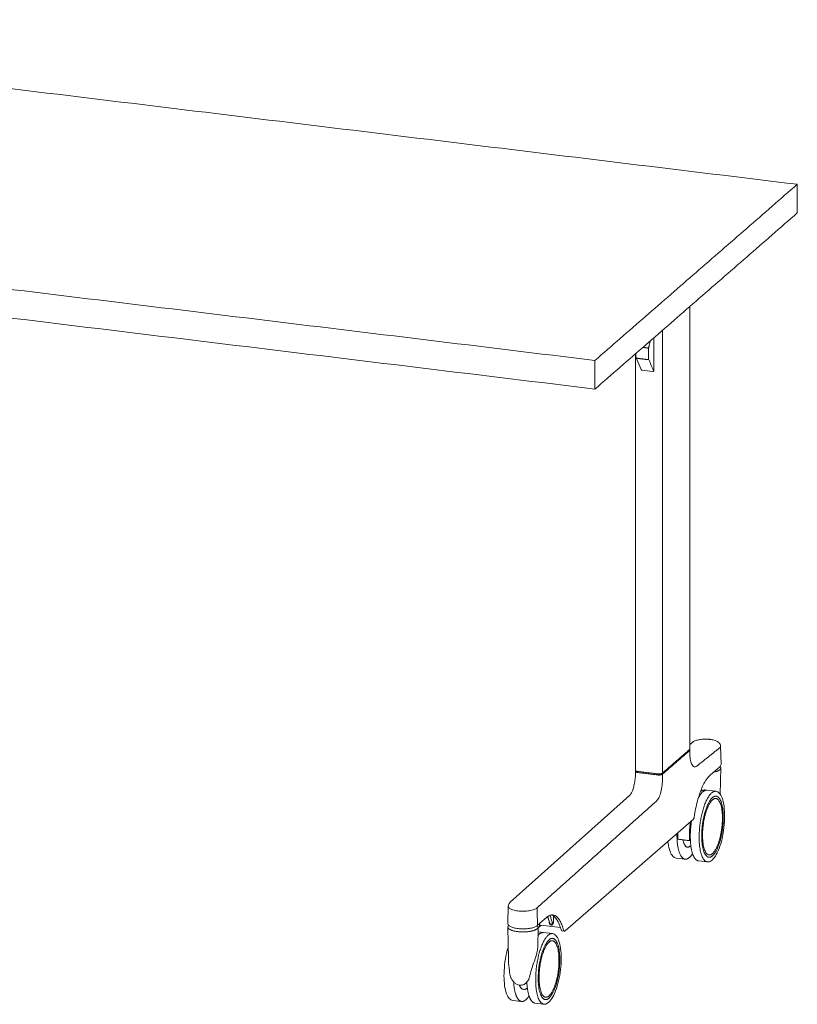
# Model space of a CAD drawing. Extents: x 724 to 1083, y -11559 to 206.
# Drawn here: x 1025 to 1057, y -6752 to -6711 of the extents above; entities that cross this region are included whole.
import ezdxf

# ---------------------------------------------------------------- set-up
doc = ezdxf.new("R2010")
doc.units = 0
doc.header["$MEASUREMENT"] = 0
doc.layers.add('2D', color=7, linetype='CONTINUOUS', lineweight=20)

msp = doc.modelspace()

# ---------------------------------------------------------------- linework, layer by layer
at = {"layer": '2D', "extrusion": (2.16237e-16, 0.945519, 0.325568)}
for p, q in [((1052.701, -6741.575), (1052.701, -6723.184)), ((1050.444, -6725.149), (1050.444, -6742.46)), ((1050.46, -6725.28), (1050.46, -6725.135)), ((1050.672, -6725.798), (1050.466, -6725.316)), ((1050.929, -6725.859), (1050.708, -6725.827)), ((1050.93, -6725.859), (1051.152, -6725.881)), ((1051.187, -6725.87), (1051.199, -6725.859)), ((1052.828, -6741.286), (1052.701, -6741.388)), ((1053.974, -6741.459), (1053.995, -6742.21)), ((1053.944, -6742.311), (1053.544, -6742.659)), ((1053.985, -6742.363), (1053.965, -6743.463)), ((1050.444, -6742.504), (1050.438, -6742.661)), ((1050.457, -6742.481), (1050.456, -6742.482)), ((1050.198, -6743.51), (1045.237, -6747.944)), ((1053.324, -6743.278), (1053.412, -6743.288)), ((1053.412, -6743.288), (1053.781, -6743.333)), ((1052.845, -6744.489), (1047.521, -6749.126)), ((1052.134, -6746.107), (1052.502, -6746.152)), ((1053.055, -6746.219), (1053.424, -6746.264)), ((1045.136, -6748.813), (1045.155, -6748.11)), ((1046.765, -6748.562), (1046.36, -6748.914)), ((1046.529, -6748.895), (1046.418, -6748.991)), ((1047.324, -6748.991), (1046.511, -6748.892)), ((1047.4, -6749.129), (1047.481, -6749.139))]:
    msp.add_line(p, q, dxfattribs=at)
at = {"layer": '2D', "extrusion": (-3.06975e-17, 0.945519, 0.325568)}
for p, q in [((1045.163, -6750.301), (1045.139, -6748.973)), ((1046.395, -6748.973), (1046.379, -6749.831)), ((1046.622, -6749.201), (1046.392, -6749.173)), ((1046.991, -6749.246), (1046.622, -6749.201)), ((1045.81, -6751.566), (1045.773, -6751.561)), ((1045.712, -6752.065), (1045.343, -6752.02)), ((1046.634, -6752.177), (1046.265, -6752.132))]:
    msp.add_line(p, q, dxfattribs=at)
at = {"layer": '2D'}
for points, degree in [([(1057.163, -6718.107), (1000.963, -6711.266)], 1), ([(1048.758, -6725.426), (1057.163, -6718.107)], 1), ([(1057.163, -6719.298), (1057.163, -6718.107)], 1), ([(992.558, -6718.585), (1048.758, -6725.426)], 1), ([(1048.758, -6726.617), (1057.163, -6719.298)], 1), ([(992.558, -6719.776), (1048.758, -6726.617)], 1), ([(1051.56, -6724.177), (1051.56, -6742.577)], 1), ([(1050.982, -6724.927), (1051.059, -6724.614)], 1), ([(1051.21, -6725.834), (1051.21, -6724.482)], 1), ([(1050.935, -6724.908), (1050.747, -6724.885)], 1), ([(1050.979, -6724.954), (1050.979, -6725.338)], 1), ([(1048.758, -6726.617), (1048.758, -6725.426)], 1), ([(1050.461, -6725.298), (1050.46, -6725.292), (1050.46, -6725.286), (1050.46, -6725.28)], 3), ([(1050.466, -6725.316), (1050.464, -6725.311), (1050.462, -6725.304), (1050.461, -6725.298)], 3), ([(1050.491, -6725.334), (1050.712, -6725.364)], 1), ([(1050.712, -6725.364), (1050.935, -6725.388)], 1), ([(1051.187, -6725.841), (1050.982, -6725.359)], 1), ([(1050.698, -6725.825), (1050.701, -6725.826), (1050.703, -6725.826), (1050.706, -6725.827)], 3), ([(1050.708, -6725.827), (1050.705, -6725.827), (1050.701, -6725.826), (1050.698, -6725.825)], 3), ([(1051.198, -6725.845), (1051.21, -6725.834)], 1), ([(1052.691, -6741.593), (1051.56, -6742.577)], 1), ([(1053.935, -6741.527), (1052.984, -6742.287)], 1), ([(1052.691, -6741.637), (1051.56, -6742.622)], 1), ([(1052.697, -6741.794), (1052.691, -6741.637)], 1), ([(1053.985, -6742.362), (1053.985, -6742.362), (1053.985, -6742.363), (1053.985, -6742.363)], 3), ([(1053.995, -6742.21), (1053.995, -6742.211), (1053.995, -6742.212), (1053.995, -6742.213)], 3), ([(1051.358, -6742.607), (1050.546, -6742.508)], 1), ([(1050.546, -6742.553), (1051.358, -6742.652)], 1), ([(1051.478, -6742.65), (1051.465, -6742.652), (1051.439, -6742.655), (1051.397, -6742.655), (1051.37, -6742.653), (1051.358, -6742.652)], 3), ([(1051.56, -6742.622), (1051.563, -6742.781)], 1), ([(1051.308, -6743.746), (1046.353, -6748.181)], 1), ([(1052.685, -6745.382), (1052.205, -6745.323)], 1), ([(1052.72, -6745.351), (1052.685, -6745.382)], 1), ([(1046.353, -6748.181), (1046.371, -6748.888)], 1), ([(1046.888, -6748.809), (1046.854, -6748.7), (1046.814, -6748.604), (1046.783, -6748.546)], 3), ([(1047.037, -6748.514), (1047.03, -6748.757)], 1), ([(1045.136, -6748.816), (1045.136, -6748.815), (1045.136, -6748.814), (1045.136, -6748.813)], 3), ([(1045.139, -6748.973), (1045.139, -6748.972), (1045.139, -6748.972), (1045.139, -6748.971)], 3), ([(1046.395, -6748.971), (1046.395, -6748.972), (1046.395, -6748.972), (1046.395, -6748.973)], 3), ([(1046.455, -6748.875), (1046.456, -6748.831)], 1), ([(1046.852, -6748.735), (1046.85, -6748.699)], 1), ([(1046.906, -6748.879), (1046.907, -6748.879), (1046.909, -6748.88), (1046.912, -6748.881), (1046.915, -6748.883), (1046.918, -6748.884), (1046.921, -6748.884), (1046.924, -6748.885), (1046.927, -6748.886), (1046.929, -6748.886), (1046.93, -6748.886)], 3), ([(1046.928, -6748.875), (1046.951, -6748.877)], 1), ([(1046.93, -6748.886), (1046.953, -6748.889)], 1), ([(1046.953, -6748.889), (1046.954, -6748.889), (1046.956, -6748.889), (1046.959, -6748.89), (1046.962, -6748.889), (1046.965, -6748.889), (1046.968, -6748.889), (1046.971, -6748.889), (1046.974, -6748.888), (1046.976, -6748.888), (1046.977, -6748.888)], 3), ([(1045.267, -6751.086), (1045.237, -6751.022), (1045.216, -6750.952), (1045.21, -6750.882)], 3)]:
    msp.add_open_spline(points, degree=degree, dxfattribs=at)
for points, weights in [([(1050.935, -6724.908), (1050.972, -6724.912), (1050.982, -6724.927)], [1, 0.713261699329, 1]), ([(1050.979, -6724.954), (1050.979, -6724.947), (1050.98, -6724.94)], [1, 0.984807678776, 1]), ([(1050.98, -6724.94), (1050.98, -6724.933), (1050.982, -6724.927)], [1, 0.984807678774, 1]), ([(1050.466, -6725.316), (1050.473, -6725.331), (1050.491, -6725.334)], [0.862280400771, 0.828170856631, 1]), ([(1050.935, -6725.388), (1050.972, -6725.392), (1050.982, -6725.359)], [1, 0.713261699329, 1]), ([(1050.98, -6725.35), (1050.979, -6725.345), (1050.979, -6725.338)], [1, 0.984807678776, 1]), ([(1050.982, -6725.359), (1050.98, -6725.356), (1050.98, -6725.35)], [1, 0.984807678774, 1]), ([(1050.708, -6725.827), (1050.707, -6725.827), (1050.706, -6725.827)], [0.993066791936, 0.995782998355, 1]), ([(1051.192, -6725.846), (1051.189, -6725.845), (1051.187, -6725.841)], [1, 0.976295820545, 1]), ([(1051.198, -6725.845), (1051.195, -6725.847), (1051.192, -6725.846)], [1, 0.976295820544, 1]), ([(1051.199, -6725.859), (1051.21, -6725.85), (1051.21, -6725.834)], [0.856696164393, 0.853616411581, 1]), ([(1052.701, -6741.575), (1052.701, -6741.584), (1052.691, -6741.593)], [0.893791307299, 0.930317356561, 1]), ([(1050.444, -6742.46), (1050.444, -6742.496), (1050.546, -6742.508)], [0.893791307299, 0.776789424626, 1]), ([(1050.457, -6742.481), (1050.456, -6742.482), (1050.456, -6742.482)], [0.873205375142, 0.858091706066, 0.858412697566]), ([(1051.358, -6742.607), (1051.505, -6742.625), (1051.56, -6742.577)], [1, 0.707106781187, 1]), ([(1053.052, -6743.605), (1053.232, -6743.266), (1053.412, -6743.288)], [0.9788621429, 0.896167891477, 0.933484654351]), ([(1052.724, -6744.594), (1052.665, -6745.007), (1052.685, -6745.382)], [0.918138000215, 0.921991635705, 1]), ([(1052.717, -6745.204), (1052.717, -6744.887), (1052.768, -6744.557)], [1, 0.937983953392, 0.925200494413]), ([(1052.164, -6745.082), (1052.164, -6745.11), (1052.164, -6745.137)], [0.989199189747, 0.994398788021, 1]), ([(1052.205, -6745.323), (1052.198, -6745.191), (1052.202, -6745.05)], [1, 0.971061780952, 0.952328261021]), ([(1053.086, -6745.239), (1053.086, -6745.244), (1053.086, -6745.249)], [0.997056571561, 0.998520815527, 1]), ([(1053.086, -6745.249), (1053.086, -6746.223), (1053.424, -6746.264)], [1, 0.77620722474, 0.895885420445]), ([(1052.718, -6745.607), (1052.502, -6745.794), (1052.411, -6745.348)], [1, 0.815953739135, 0.933851047631]), ([(1052.739, -6745.587), (1052.728, -6745.598), (1052.718, -6745.607)], [0.979169028635, 0.9890501218, 1]), ([(1045.547, -6749.163), (1045.141, -6749.114), (1045.139, -6748.973)], [1, 0.778386697481, 0.893748534801]), ([(1046.371, -6748.888), (1046.371, -6748.888), (1046.371, -6748.889)], [1, 0.99735852691, 0.994894493948]), ([(1046.371, -6748.889), (1046.371, -6748.888), (1046.371, -6748.888)], [0.994894493948, 0.99735852691, 1]), ([(1046.49, -6748.898), (1046.479, -6748.907), (1046.479, -6748.921)], [0.862770951976, 0.866078679987, 1]), ([(1045.552, -6749.164), (1045.549, -6749.163), (1045.547, -6749.163)], [0.997884592974, 0.998933854058, 1]), ([(1046.389, -6749.326), (1046.509, -6749.187), (1046.622, -6749.201)], [0.922000098091, 0.924449239542, 0.977352841422]), ([(1047.352, -6750.285), (1047.352, -6750.281), (1047.352, -6750.278)], [1, 0.999996830933, 1]), ([(1045.62, -6751.387), (1045.68, -6751.55), (1045.773, -6751.561)], [0.857666317982, 0.840517576605, 0.894870056386]), ([(1046.295, -6751.162), (1046.295, -6752.136), (1046.634, -6752.177)], [0.998960514159, 0.77573447209, 0.895725560378]), ([(1045.81, -6751.566), (1045.867, -6751.572), (1045.927, -6751.52)], [0.912555474697, 0.940497601618, 1]), ([(1045.927, -6751.52), (1045.938, -6751.511), (1045.948, -6751.5)], [1, 0.9890501218, 0.979169028635])]:
    msp.add_rational_spline(points, weights, degree=2, dxfattribs=at)
for points, knots in [([(1050.698, -6725.825), (1050.694, -6725.823), (1050.689, -6725.82), (1050.682, -6725.814), (1050.679, -6725.81), (1050.674, -6725.804), (1050.673, -6725.801), (1050.672, -6725.798)], [0, 0, 0, 0, 0.01541555, 0.01541555, 0.03088012, 0.03088012, 0.04133536, 0.04133536, 0.04133536, 0.04133536]), ([(1051.187, -6725.87), (1051.182, -6725.874), (1051.177, -6725.877), (1051.167, -6725.881), (1051.162, -6725.882), (1051.155, -6725.882), (1051.154, -6725.882), (1051.152, -6725.881)], [0, 0, 0, 0, 0.01823697, 0.01823697, 0.03468813, 0.03468813, 0.0392699, 0.0392699, 0.0392699, 0.0392699]), ([(1052.829, -6741.285), (1052.861, -6741.259), (1052.898, -6741.241), (1052.99, -6741.206), (1053.049, -6741.192), (1053.176, -6741.172), (1053.246, -6741.166), (1053.376, -6741.164), (1053.437, -6741.166), (1053.509, -6741.173), (1053.523, -6741.175), (1053.536, -6741.176)], [0.0022881, 0.0022881, 0.0022881, 0.0022881, 0.170353, 0.170353, 0.3843222, 0.3843222, 0.5938191, 0.5938191, 0.7737275, 0.7737275, 0.8164302, 0.8164302, 0.8164302, 0.8164302]), ([(1053.536, -6741.176), (1053.598, -6741.184), (1053.656, -6741.195), (1053.759, -6741.224), (1053.805, -6741.242), (1053.871, -6741.281), (1053.894, -6741.298), (1053.929, -6741.335), (1053.942, -6741.354), (1053.965, -6741.401), (1053.973, -6741.43), (1053.974, -6741.459)], [0, 0, 0, 0, 0.1954684, 0.1954684, 0.3880197, 0.3880197, 0.5036998, 0.5036998, 0.5908428, 0.5908428, 0.6982398, 0.6982398, 0.6982398, 0.6982398]), ([(1052.688, -6741.595), (1052.691, -6741.598), (1052.694, -6741.601), (1052.699, -6741.609), (1052.701, -6741.614), (1052.701, -6741.619)], [0.12767637, 0.12767637, 0.12767637, 0.12767637, 0.15369474, 0.15369474, 0.18490989, 0.18490989, 0.18490989, 0.18490989]), ([(1053.974, -6741.459), (1053.974, -6741.47), (1053.968, -6741.493), (1053.949, -6741.516), (1053.935, -6741.527)], [0.7672165, 0.7672165, 0.7672165, 0.7672165, 0.875, 1, 1, 1, 1]), ([(1052.701, -6741.619), (1052.701, -6741.619), (1052.701, -6741.622), (1052.7, -6741.627), (1052.696, -6741.632), (1052.693, -6741.635), (1052.691, -6741.637)], [0.765059, 0.765059, 0.765059, 0.765059, 0.8, 0.8666667, 0.9333333, 1, 1, 1, 1]), ([(1052.984, -6742.287), (1052.966, -6742.301), (1052.949, -6742.31), (1052.932, -6742.315), (1052.914, -6742.32), (1052.897, -6742.32), (1052.881, -6742.315), (1052.848, -6742.306), (1052.817, -6742.277), (1052.79, -6742.232), (1052.764, -6742.186), (1052.742, -6742.124), (1052.726, -6742.049), (1052.718, -6742.012), (1052.711, -6741.971), (1052.707, -6741.928), (1052.702, -6741.886), (1052.698, -6741.841), (1052.697, -6741.794)], [0, 0, 0, 0, 0.125, 0.125, 0.125, 0.25, 0.25, 0.25, 0.5, 0.5, 0.5, 0.75, 0.75, 0.75, 0.875, 0.875, 0.875, 1, 1, 1, 1]), ([(1053.995, -6742.213), (1053.995, -6742.236), (1053.987, -6742.258), (1053.966, -6742.289), (1053.956, -6742.301), (1053.944, -6742.311)], [0, 0, 0, 0, 0.1401176, 0.1401176, 0.2281901, 0.2281901, 0.2281901, 0.2281901]), ([(1053.959, -6742.296), (1053.961, -6742.3), (1053.964, -6742.303), (1053.978, -6742.323), (1053.985, -6742.342), (1053.985, -6742.362)], [0.5857902, 0.5857902, 0.5857902, 0.5857902, 0.6124246, 0.6124246, 0.7546351, 0.7546351, 0.7546351, 0.7546351]), ([(1050.199, -6743.51), (1050.206, -6743.504), (1050.217, -6743.491), (1050.243, -6743.455), (1050.258, -6743.429), (1050.292, -6743.362), (1050.31, -6743.319), (1050.346, -6743.217), (1050.364, -6743.156), (1050.395, -6743.027), (1050.408, -6742.957), (1050.429, -6742.812), (1050.435, -6742.736), (1050.438, -6742.664)], [0, 0, 0, 0, 0.138033, 0.138033, 0.289527, 0.289527, 0.46971, 0.46971, 0.671718, 0.671718, 0.882153, 0.882153, 1.110939, 1.110939, 1.110939, 1.110939]), ([(1050.444, -6742.504), (1050.444, -6742.499), (1050.446, -6742.493), (1050.451, -6742.486), (1050.453, -6742.484), (1050.456, -6742.482)], [0, 0, 0, 0, 0.03659077, 0.03659077, 0.05441106, 0.05441106, 0.05441106, 0.05441106]), ([(1050.546, -6742.553), (1050.541, -6742.552), (1050.531, -6742.551), (1050.516, -6742.548), (1050.503, -6742.545), (1050.49, -6742.542), (1050.479, -6742.538), (1050.47, -6742.533), (1050.461, -6742.529), (1050.454, -6742.524), (1050.449, -6742.519), (1050.445, -6742.513), (1050.444, -6742.509), (1050.444, -6742.506), (1050.444, -6742.504)], [0, 0, 0, 0, 0.0666667, 0.1333333, 0.2, 0.2666667, 0.3333333, 0.4, 0.4666667, 0.5333333, 0.6, 0.6666667, 0.7333333, 0.7794137, 0.7794137, 0.7794137, 0.7794137]), ([(1051.563, -6742.781), (1051.564, -6742.829), (1051.563, -6742.879), (1051.56, -6742.928), (1051.557, -6742.978), (1051.553, -6743.028), (1051.547, -6743.078), (1051.536, -6743.178), (1051.517, -6743.276), (1051.494, -6743.366), (1051.47, -6743.455), (1051.441, -6743.535), (1051.41, -6743.6), (1051.394, -6743.632), (1051.378, -6743.661), (1051.361, -6743.685), (1051.344, -6743.71), (1051.326, -6743.73), (1051.308, -6743.746)], [0, 0, 0, 0, 0.125, 0.125, 0.125, 0.25, 0.25, 0.25, 0.5, 0.5, 0.5, 0.75, 0.75, 0.75, 0.875, 0.875, 0.875, 1, 1, 1, 1]), ([(1051.56, -6742.622), (1051.556, -6742.626), (1051.549, -6742.63), (1051.541, -6742.633), (1051.533, -6742.637), (1051.523, -6742.64), (1051.513, -6742.643), (1051.502, -6742.646), (1051.49, -6742.649), (1051.478, -6742.65)], [0, 0, 0, 0, 0.333333, 0.333333, 0.333333, 0.666667, 0.666667, 0.666667, 1, 1, 1, 1]), ([(1053.544, -6742.659), (1053.467, -6742.725), (1053.387, -6742.829), (1053.238, -6743.093), (1053.166, -6743.258), (1053.04, -6743.63), (1052.984, -6743.842), (1052.918, -6744.174), (1052.898, -6744.288), (1052.881, -6744.404)], [0, 0, 0, 0, 0.691366, 0.691366, 1.388866, 1.388866, 2.093294, 2.093294, 2.446207, 2.446207, 2.446207, 2.446207]), ([(1053.148, -6743.319), (1053.151, -6743.318), (1053.154, -6743.316), (1053.157, -6743.315), (1053.165, -6743.312), (1053.174, -6743.309), (1053.182, -6743.306), (1053.19, -6743.303), (1053.197, -6743.3), (1053.204, -6743.298), (1053.21, -6743.296), (1053.216, -6743.294), (1053.222, -6743.292), (1053.227, -6743.29), (1053.232, -6743.288), (1053.236, -6743.287)], [0.8864397, 0.8864397, 0.8864397, 0.8864397, 0.8947368, 0.8947368, 0.8947368, 0.9210526, 0.9210526, 0.9210526, 0.9473684, 0.9473684, 0.9473684, 0.9736842, 0.9736842, 0.9736842, 1, 1, 1, 1]), ([(1053.236, -6743.287), (1053.254, -6743.281), (1053.284, -6743.275), (1053.313, -6743.276), (1053.324, -6743.278)], [0, 0, 0, 0, 0.25, 0.4054475, 0.4054475, 0.4054475, 0.4054475]), ([(1053.781, -6743.333), (1053.834, -6743.34), (1053.883, -6743.368), (1053.969, -6743.459), (1054.007, -6743.526), (1054.075, -6743.705), (1054.102, -6743.824), (1054.137, -6744.083), (1054.146, -6744.224), (1054.145, -6744.37)], [0, 0, 0, 0, 0.395068, 0.395068, 0.824849, 0.824849, 1.320169, 1.320169, 1.783725, 1.783725, 1.783725, 1.783725]), ([(1052.881, -6744.404), (1052.88, -6744.414), (1052.878, -6744.424), (1052.872, -6744.444), (1052.869, -6744.453), (1052.861, -6744.469), (1052.857, -6744.476), (1052.845, -6744.489)], [0, 0, 0, 0, 0.03153564, 0.03153564, 0.06510295, 0.06510295, 0.09614948, 0.09614948, 0.09614948, 0.09614948]), ([(1054.145, -6744.37), (1054.145, -6744.521), (1054.135, -6744.68), (1054.099, -6744.995), (1054.071, -6745.154), (1054.003, -6745.45), (1053.96, -6745.59), (1053.867, -6745.837), (1053.814, -6745.945), (1053.702, -6746.118), (1053.643, -6746.184), (1053.53, -6746.255), (1053.476, -6746.271), (1053.424, -6746.264)], [0, 0, 0, 0, 0.474948, 0.474948, 0.950538, 0.950538, 1.42593, 1.42593, 1.903705, 1.903705, 2.388641, 2.388641, 2.780015, 2.780015, 2.780015, 2.780015]), ([(1052.134, -6746.107), (1052.081, -6746.101), (1052.032, -6746.073), (1051.946, -6745.981), (1051.908, -6745.914), (1051.84, -6745.736), (1051.812, -6745.616), (1051.791, -6745.46), (1051.788, -6745.436), (1051.786, -6745.412)], [0, 0, 0, 0, 0.395068, 0.395068, 0.82485, 0.82485, 1.32017, 1.32017, 1.405809, 1.405809, 1.405809, 1.405809]), ([(1045.557, -6748.303), (1045.519, -6748.298), (1045.483, -6748.292), (1045.449, -6748.285), (1045.414, -6748.278), (1045.382, -6748.27), (1045.352, -6748.261), (1045.322, -6748.252), (1045.295, -6748.242), (1045.272, -6748.231), (1045.248, -6748.22), (1045.228, -6748.209), (1045.211, -6748.196), (1045.194, -6748.184), (1045.181, -6748.172), (1045.172, -6748.159), (1045.163, -6748.145), (1045.157, -6748.132), (1045.156, -6748.119), (1045.156, -6748.116), (1045.155, -6748.112), (1045.156, -6748.109)], [0, 0, 0, 0, 0.125, 0.125, 0.125, 0.25, 0.25, 0.25, 0.375, 0.375, 0.375, 0.5, 0.5, 0.5, 0.625, 0.625, 0.625, 0.75, 0.75, 0.75, 0.7791873, 0.7791873, 0.7791873, 0.7791873]), ([(1045.156, -6748.109), (1045.157, -6748.082), (1045.163, -6748.054), (1045.186, -6748.004), (1045.201, -6747.981), (1045.224, -6747.956), (1045.231, -6747.95), (1045.237, -6747.944)], [0, 0, 0, 0, 0.1024719, 0.1024719, 0.2040324, 0.2040324, 0.2392314, 0.2392314, 0.2392314, 0.2392314]), ([(1046.353, -6748.181), (1046.339, -6748.193), (1046.321, -6748.205), (1046.3, -6748.217), (1046.279, -6748.228), (1046.254, -6748.239), (1046.226, -6748.249), (1046.199, -6748.259), (1046.168, -6748.268), (1046.135, -6748.276), (1046.102, -6748.284), (1046.067, -6748.29), (1046.03, -6748.296), (1045.994, -6748.302), (1045.955, -6748.306), (1045.916, -6748.309), (1045.876, -6748.312), (1045.836, -6748.314), (1045.796, -6748.315), (1045.755, -6748.315), (1045.714, -6748.315), (1045.674, -6748.313), (1045.634, -6748.311), (1045.595, -6748.307), (1045.557, -6748.303)], [0, 0, 0, 0, 0.125, 0.125, 0.125, 0.25, 0.25, 0.25, 0.375, 0.375, 0.375, 0.5, 0.5, 0.5, 0.625, 0.625, 0.625, 0.75, 0.75, 0.75, 0.875, 0.875, 0.875, 1, 1, 1, 1]), ([(1047.009, -6748.469), (1046.942, -6748.461), (1046.864, -6748.484), (1046.779, -6748.549), (1046.772, -6748.555), (1046.765, -6748.562)], [0, 0, 0, 0, 0.7087792, 0.7087792, 0.7749449, 0.7749449, 0.7749449, 0.7749449]), ([(1046.882, -6748.488), (1046.89, -6748.504), (1046.897, -6748.52), (1046.904, -6748.537), (1046.914, -6748.559), (1046.923, -6748.582), (1046.931, -6748.606), (1046.94, -6748.63), (1046.948, -6748.656), (1046.956, -6748.682), (1046.964, -6748.708), (1046.972, -6748.735), (1046.979, -6748.763)], [0.7908537, 0.7908537, 0.7908537, 0.7908537, 0.8333333, 0.8333333, 0.8333333, 0.8888889, 0.8888889, 0.8888889, 0.9444444, 0.9444444, 0.9444444, 1, 1, 1, 1]), ([(1047.35, -6749.077), (1047.303, -6748.917), (1047.246, -6748.782), (1047.119, -6748.579), (1047.047, -6748.51), (1046.969, -6748.474), (1046.962, -6748.471), (1046.955, -6748.469)], [0, 0, 0, 0, 0.692074, 0.692074, 1.392114, 1.392114, 1.463834, 1.463834, 1.463834, 1.463834]), ([(1047.009, -6748.469), (1047.022, -6748.471), (1047.07, -6748.48), (1047.149, -6748.52), (1047.24, -6748.61), (1047.323, -6748.739), (1047.385, -6748.876), (1047.428, -6749.002), (1047.448, -6749.07), (1047.457, -6749.105)], [0.3248824, 0.3248824, 0.3248824, 0.3248824, 0.375, 0.5, 0.625, 0.75, 0.875, 0.9375, 1, 1, 1, 1]), ([(1046.36, -6748.914), (1046.331, -6748.94), (1046.291, -6748.962), (1046.192, -6748.999), (1046.133, -6749.014), (1046.007, -6749.037), (1045.939, -6749.044), (1045.803, -6749.051), (1045.733, -6749.051), (1045.6, -6749.044), (1045.535, -6749.036), (1045.415, -6749.014), (1045.36, -6749), (1045.266, -6748.966), (1045.226, -6748.945), (1045.164, -6748.896), (1045.142, -6748.865), (1045.136, -6748.825), (1045.136, -6748.821), (1045.136, -6748.816)], [0, 0, 0, 0, 0.218483, 0.218483, 0.438519, 0.438519, 0.647268, 0.647268, 0.850917, 0.850917, 1.053476, 1.053476, 1.257299, 1.257299, 1.466029, 1.466029, 1.686576, 1.686576, 1.714423, 1.714423, 1.714423, 1.714423]), ([(1045.139, -6748.971), (1045.139, -6748.949), (1045.148, -6748.927), (1045.166, -6748.905), (1045.169, -6748.902), (1045.172, -6748.899)], [0, 0, 0, 0, 0.1621456, 0.1621456, 0.1882914, 0.1882914, 0.1882914, 0.1882914]), ([(1046.369, -6748.906), (1046.372, -6748.909), (1046.374, -6748.912), (1046.388, -6748.932), (1046.395, -6748.952), (1046.395, -6748.971)], [0.5880612, 0.5880612, 0.5880612, 0.5880612, 0.6124246, 0.6124246, 0.7546351, 0.7546351, 0.7546351, 0.7546351]), ([(1046.455, -6748.875), (1046.454, -6748.885), (1046.455, -6748.893), (1046.456, -6748.9), (1046.457, -6748.907), (1046.459, -6748.913), (1046.461, -6748.917), (1046.463, -6748.921), (1046.466, -6748.924), (1046.469, -6748.925), (1046.472, -6748.925), (1046.475, -6748.924), (1046.479, -6748.921)], [0, 0, 0, 0, 0.25, 0.25, 0.25, 0.5, 0.5, 0.5, 0.75, 0.75, 0.75, 1, 1, 1, 1]), ([(1046.51, -6748.892), (1046.507, -6748.892), (1046.503, -6748.892), (1046.497, -6748.894), (1046.493, -6748.896), (1046.49, -6748.898)], [0.00189903, 0.00189903, 0.00189903, 0.00189903, 0.01453585, 0.01453585, 0.03395712, 0.03395712, 0.03395712, 0.03395712]), ([(1046.906, -6748.879), (1046.905, -6748.878), (1046.904, -6748.877), (1046.902, -6748.876), (1046.901, -6748.875), (1046.9, -6748.874), (1046.899, -6748.873), (1046.898, -6748.871), (1046.897, -6748.87), (1046.895, -6748.869), (1046.894, -6748.867), (1046.893, -6748.866), (1046.892, -6748.864), (1046.89, -6748.862), (1046.889, -6748.86), (1046.888, -6748.859), (1046.886, -6748.857), (1046.885, -6748.855), (1046.884, -6748.853), (1046.883, -6748.85), (1046.881, -6748.848), (1046.88, -6748.846), (1046.879, -6748.843), (1046.877, -6748.841), (1046.876, -6748.838), (1046.875, -6748.835), (1046.873, -6748.832), (1046.872, -6748.829), (1046.871, -6748.826), (1046.869, -6748.823), (1046.868, -6748.82), (1046.867, -6748.816), (1046.866, -6748.813), (1046.865, -6748.809), (1046.863, -6748.805), (1046.862, -6748.802), (1046.861, -6748.798), (1046.86, -6748.794), (1046.859, -6748.79), (1046.858, -6748.786), (1046.857, -6748.782), (1046.857, -6748.778), (1046.856, -6748.773), (1046.855, -6748.769), (1046.854, -6748.765), (1046.854, -6748.761), (1046.853, -6748.756), (1046.853, -6748.752), (1046.852, -6748.748), (1046.852, -6748.743), (1046.852, -6748.739), (1046.852, -6748.735)], [0, 0, 0, 0, 0.058824, 0.058824, 0.058824, 0.117647, 0.117647, 0.117647, 0.176471, 0.176471, 0.176471, 0.235294, 0.235294, 0.235294, 0.294118, 0.294118, 0.294118, 0.352941, 0.352941, 0.352941, 0.411765, 0.411765, 0.411765, 0.470588, 0.470588, 0.470588, 0.529412, 0.529412, 0.529412, 0.588235, 0.588235, 0.588235, 0.647059, 0.647059, 0.647059, 0.705882, 0.705882, 0.705882, 0.764706, 0.764706, 0.764706, 0.823529, 0.823529, 0.823529, 0.882353, 0.882353, 0.882353, 0.941176, 0.941176, 0.941176, 1, 1, 1, 1]), ([(1046.888, -6748.809), (1046.888, -6748.81), (1046.889, -6748.813), (1046.892, -6748.82), (1046.894, -6748.827), (1046.897, -6748.834), (1046.9, -6748.839), (1046.902, -6748.845), (1046.904, -6748.849), (1046.907, -6748.853), (1046.909, -6748.857), (1046.911, -6748.86), (1046.913, -6748.863), (1046.915, -6748.865), (1046.917, -6748.867), (1046.918, -6748.869), (1046.92, -6748.87), (1046.921, -6748.872), (1046.923, -6748.872), (1046.924, -6748.873), (1046.925, -6748.874), (1046.926, -6748.874), (1046.927, -6748.874), (1046.928, -6748.875), (1046.928, -6748.875)], [0.1826092, 0.1826092, 0.1826092, 0.1826092, 0.1923077, 0.2307692, 0.2692308, 0.3076923, 0.3461538, 0.3846154, 0.4230769, 0.4615385, 0.5, 0.5384615, 0.5769231, 0.6153846, 0.6538462, 0.6923077, 0.7307692, 0.7692308, 0.8076923, 0.8461538, 0.8846154, 0.9230769, 0.9615385, 1, 1, 1, 1]), ([(1046.951, -6748.877), (1046.952, -6748.877), (1046.952, -6748.877), (1046.952, -6748.877), (1046.953, -6748.877), (1046.953, -6748.877), (1046.953, -6748.877), (1046.954, -6748.877), (1046.954, -6748.877), (1046.954, -6748.877), (1046.955, -6748.877), (1046.955, -6748.877), (1046.955, -6748.877), (1046.956, -6748.877), (1046.956, -6748.877), (1046.957, -6748.876), (1046.957, -6748.876), (1046.957, -6748.876), (1046.958, -6748.876), (1046.958, -6748.876), (1046.959, -6748.875), (1046.959, -6748.875), (1046.959, -6748.875), (1046.96, -6748.874), (1046.96, -6748.874), (1046.961, -6748.874), (1046.961, -6748.873), (1046.962, -6748.873), (1046.962, -6748.872), (1046.963, -6748.872), (1046.963, -6748.871), (1046.963, -6748.87), (1046.964, -6748.87), (1046.964, -6748.869), (1046.965, -6748.868), (1046.965, -6748.868), (1046.966, -6748.867), (1046.966, -6748.866), (1046.967, -6748.865), (1046.967, -6748.864), (1046.968, -6748.863), (1046.968, -6748.862), (1046.969, -6748.861), (1046.969, -6748.86), (1046.97, -6748.859), (1046.97, -6748.857), (1046.971, -6748.856), (1046.971, -6748.855), (1046.972, -6748.853), (1046.972, -6748.852), (1046.973, -6748.85), (1046.973, -6748.849), (1046.974, -6748.847), (1046.974, -6748.845), (1046.974, -6748.843), (1046.975, -6748.841), (1046.975, -6748.839), (1046.976, -6748.837), (1046.976, -6748.835), (1046.977, -6748.833), (1046.977, -6748.83), (1046.977, -6748.828), (1046.978, -6748.825), (1046.978, -6748.822), (1046.978, -6748.819), (1046.979, -6748.816), (1046.979, -6748.813), (1046.979, -6748.81), (1046.979, -6748.807), (1046.98, -6748.803), (1046.98, -6748.801), (1046.98, -6748.798), (1046.98, -6748.796), (1046.98, -6748.794), (1046.98, -6748.793), (1046.98, -6748.792), (1046.98, -6748.788), (1046.98, -6748.783), (1046.98, -6748.779), (1046.98, -6748.774), (1046.979, -6748.769), (1046.979, -6748.763)], [0, 0, 0, 0, 0.038462, 0.038462, 0.038462, 0.076923, 0.076923, 0.076923, 0.115385, 0.115385, 0.115385, 0.153846, 0.153846, 0.153846, 0.192308, 0.192308, 0.192308, 0.230769, 0.230769, 0.230769, 0.269231, 0.269231, 0.269231, 0.307692, 0.307692, 0.307692, 0.346154, 0.346154, 0.346154, 0.384615, 0.384615, 0.384615, 0.423077, 0.423077, 0.423077, 0.461538, 0.461538, 0.461538, 0.5, 0.5, 0.5, 0.538462, 0.538462, 0.538462, 0.576923, 0.576923, 0.576923, 0.615385, 0.615385, 0.615385, 0.653846, 0.653846, 0.653846, 0.692308, 0.692308, 0.692308, 0.730769, 0.730769, 0.730769, 0.769231, 0.769231, 0.769231, 0.807692, 0.807692, 0.807692, 0.846154, 0.846154, 0.846154, 0.884615, 0.884615, 0.884615, 0.910271, 0.910271, 0.910271, 0.923077, 0.923077, 0.923077, 0.961538, 0.961538, 0.961538, 1, 1, 1, 1]), ([(1047.03, -6748.757), (1047.03, -6748.758), (1047.029, -6748.768), (1047.028, -6748.783), (1047.025, -6748.802), (1047.021, -6748.816), (1047.017, -6748.829), (1047.014, -6748.838), (1047.01, -6748.847), (1047.005, -6748.856), (1047, -6748.864), (1046.995, -6748.871), (1046.991, -6748.877), (1046.985, -6748.882), (1046.981, -6748.885), (1046.978, -6748.887), (1046.977, -6748.888)], [-0.8349303, -0.8349303, -0.8349303, -0.8349303, -0.8244751, -0.7812238, -0.7472272, -0.7132306, -0.6865085, -0.6622919, -0.6432572, -0.6092606, -0.575264, -0.5485419, -0.5145453, -0.4878232, -0.4400969, -0.4214816, -0.4214816, -0.4214816, -0.4214816]), ([(1046.418, -6748.991), (1046.412, -6748.996), (1046.405, -6749), (1046.396, -6749.003), (1046.395, -6749.003), (1046.395, -6749.003)], [0, 0, 0, 0, 0.02764773, 0.02764773, 0.03032817, 0.03032817, 0.03032817, 0.03032817]), ([(1046.991, -6749.246), (1047.043, -6749.252), (1047.092, -6749.281), (1047.179, -6749.372), (1047.217, -6749.439), (1047.284, -6749.618), (1047.312, -6749.737), (1047.347, -6749.995), (1047.355, -6750.135), (1047.355, -6750.28)], [0, 0, 0, 0, 0.395068, 0.395068, 0.824849, 0.824849, 1.320169, 1.320169, 1.780692, 1.780692, 1.780692, 1.780692]), ([(1047.4, -6749.129), (1047.395, -6749.128), (1047.389, -6749.126), (1047.379, -6749.121), (1047.374, -6749.117), (1047.365, -6749.108), (1047.362, -6749.102), (1047.355, -6749.091), (1047.353, -6749.085), (1047.351, -6749.079)], [0, 0, 0, 0, 0.02014848, 0.02014848, 0.04059822, 0.04059822, 0.06494218, 0.06494218, 0.08821703, 0.08821703, 0.08821703, 0.08821703]), ([(1047.481, -6749.138), (1047.478, -6749.138), (1047.472, -6749.136), (1047.465, -6749.127), (1047.46, -6749.116), (1047.458, -6749.109), (1047.457, -6749.105)], [0.3159072, 0.3159072, 0.3159072, 0.3159072, 0.5, 0.75, 0.875, 1, 1, 1, 1]), ([(1047.52, -6749.125), (1047.514, -6749.13), (1047.507, -6749.135), (1047.494, -6749.139), (1047.487, -6749.139), (1047.481, -6749.138)], [0, 0, 0, 0, 0.02711924, 0.02711924, 0.04907446, 0.04907446, 0.04907446, 0.04907446]), ([(1044.979, -6751.003), (1044.979, -6750.853), (1044.987, -6750.693), (1045.023, -6750.379), (1045.049, -6750.219), (1045.104, -6749.978), (1045.128, -6749.888), (1045.154, -6749.804)], [0, 0, 0, 0, 0.475061, 0.475061, 0.950708, 0.950708, 1.246723, 1.246723, 1.246723, 1.246723]), ([(1046.379, -6749.831), (1046.378, -6749.899), (1046.366, -6749.972), (1046.328, -6750.129), (1046.301, -6750.214), (1046.231, -6750.414), (1046.187, -6750.531), (1046.11, -6750.758), (1046.077, -6750.87), (1046.058, -6750.982)], [0, 0, 0, 0, 0.245429, 0.245429, 0.51969, 0.51969, 0.888807, 0.888807, 1.240432, 1.240432, 1.240432, 1.240432]), ([(1045.21, -6750.882), (1045.199, -6750.746), (1045.182, -6750.607), (1045.168, -6750.414), (1045.164, -6750.357), (1045.163, -6750.301)], [0, 0, 0, 0, 0.4127641, 0.4127641, 0.5846686, 0.5846686, 0.5846686, 0.5846686]), ([(1047.355, -6750.28), (1047.355, -6750.43), (1047.345, -6750.59), (1047.309, -6750.905), (1047.281, -6751.064), (1047.213, -6751.36), (1047.171, -6751.501), (1047.077, -6751.747), (1047.024, -6751.856), (1046.913, -6752.029), (1046.853, -6752.096), (1046.741, -6752.168), (1046.686, -6752.184), (1046.634, -6752.177)], [0, 0, 0, 0, 0.474964, 0.474964, 0.950563, 0.950563, 1.425949, 1.425949, 1.903697, 1.903697, 2.388562, 2.388562, 2.783056, 2.783056, 2.783056, 2.783056]), ([(1045.343, -6752.02), (1045.291, -6752.014), (1045.241, -6751.985), (1045.155, -6751.894), (1045.117, -6751.827), (1045.05, -6751.648), (1045.022, -6751.529), (1044.988, -6751.276), (1044.979, -6751.142), (1044.979, -6751.003)], [0, 0, 0, 0, 0.395069, 0.395069, 0.82485, 0.82485, 1.32017, 1.32017, 1.76322, 1.76322, 1.76322, 1.76322]), ([(1046.058, -6750.982), (1046.049, -6751.031), (1046.034, -6751.078), (1046.008, -6751.139), (1046, -6751.155), (1045.992, -6751.17)], [0, 0, 0, 0, 0.1551868, 0.1551868, 0.2137224, 0.2137224, 0.2137224, 0.2137224]), ([(1045.381, -6751.254), (1045.343, -6751.214), (1045.31, -6751.168), (1045.278, -6751.108), (1045.272, -6751.097), (1045.267, -6751.086)], [0, 0, 0, 0, 0.1664965, 0.1664965, 0.204442, 0.204442, 0.204442, 0.204442]), ([(1045.877, -6751.313), (1045.837, -6751.344), (1045.792, -6751.368), (1045.722, -6751.386), (1045.701, -6751.389), (1045.644, -6751.392), (1045.606, -6751.387), (1045.537, -6751.366), (1045.505, -6751.351), (1045.441, -6751.31), (1045.409, -6751.284), (1045.381, -6751.254)], [0, 0, 0, 0, 0.1655865, 0.1655865, 0.2341588, 0.2341588, 0.3499823, 0.3499823, 0.4583396, 0.4583396, 0.5800141, 0.5800141, 0.5800141, 0.5800141]), ([(1045.992, -6751.17), (1045.966, -6751.22), (1045.931, -6751.265), (1045.886, -6751.306), (1045.881, -6751.309), (1045.877, -6751.313)], [0, 0, 0, 0, 0.1855703, 0.1855703, 0.2050836, 0.2050836, 0.2050836, 0.2050836])]:
    msp.add_open_spline(points, degree=3, knots=knots, dxfattribs=at)
for points, weights, knots in [([(1053.985, -6742.363), (1053.985, -6742.399), (1053.946, -6742.433), (1053.871, -6742.5), (1053.684, -6742.537)], [0.896095411622, 0.932344897591, 1, 0.874415940536, 0.857043836641], [4.344755, 4.344755, 4.344755, 4.708416, 4.708416, 5.383458, 5.383458, 5.383458]), ([(1053.781, -6743.333), (1053.695, -6743.323), (1053.603, -6743.403), (1053.089, -6743.85), (1053.086, -6745.239)], [0.894870056386, 0.931339543714, 1, 0.70858596566, 0.997056571561], [4.344161, 4.344161, 4.344161, 4.712389, 4.712389, 6.275252, 6.275252, 6.275252]), ([(1053.191, -6745.193), (1053.191, -6743.984), (1053.64, -6743.593), (1054.088, -6743.203), (1054.088, -6744.413)], [1, 0.707106781187, 1, 0.707106781187, 1], [6.283185, 6.283185, 6.283185, 7.853982, 7.853982, 9.424778, 9.424778, 9.424778]), ([(1053.226, -6745.163), (1053.226, -6744.047), (1053.64, -6743.686), (1054.053, -6743.326), (1054.053, -6744.443)], [1, 0.707106781187, 1, 0.707106781187, 1], [3.141593, 3.141593, 3.141593, 4.712389, 4.712389, 6.283185, 6.283185, 6.283185]), ([(1054.088, -6744.413), (1054.088, -6745.623), (1053.64, -6746.013), (1053.191, -6746.403), (1053.191, -6745.193)], [1, 0.707106781187, 1, 0.707106781187, 1], [3.141593, 3.141593, 3.141593, 4.712389, 4.712389, 6.283185, 6.283185, 6.283185]), ([(1054.053, -6744.443), (1054.053, -6745.56), (1053.64, -6745.92), (1053.226, -6746.28), (1053.226, -6745.163)], [1, 0.707106781187, 1, 0.707106781187, 1], [0, 0, 0, 1.570796, 1.570796, 3.141593, 3.141593, 3.141593]), ([(1052.164, -6745.137), (1052.164, -6746.084), (1052.49, -6746.15), (1052.647, -6746.182), (1052.811, -6745.924)], [1, 0.827338949885, 1, 0.908668909012, 0.913959125209], [2.266165, 2.266165, 2.266165, 3.45905, 3.45905, 4.090041, 4.090041, 4.090041]), ([(1053.055, -6746.219), (1053.049, -6746.219), (1053.043, -6746.217), (1052.717, -6746.152), (1052.717, -6745.204)], [0.992328430347, 0.996074990052, 1, 0.827338949885, 1], [2.358654, 2.358654, 2.358654, 2.385771, 2.385771, 3.578657, 3.578657, 3.578657]), ([(1046.395, -6748.973), (1046.393, -6749.068), (1046.168, -6749.129), (1045.89, -6749.204), (1045.552, -6749.164)], [0.961466844926, 0.888660727946, 1, 0.866428688371, 0.997884592974], [7.506755, 7.506755, 7.506755, 8.374932, 8.374932, 9.416465, 9.416465, 9.416465]), ([(1046.371, -6748.889), (1046.371, -6748.904), (1046.361, -6748.914), (1046.361, -6748.914), (1046.36, -6748.914)], [0.994894493948, 0.923996578332, 1, 0.99782413991, 0.995768678409], [0.0268191, 0.0268191, 0.0268191, 0.7984881, 0.7984881, 0.8205798, 0.8205798, 0.8205798]), ([(1046.36, -6748.914), (1046.361, -6748.914), (1046.361, -6748.914), (1046.371, -6748.904), (1046.371, -6748.889)], [0.995768678426, 0.99782413992, 1, 0.923996578313, 0.994894493948], [0.7763964, 0.7763964, 0.7763964, 0.7984881, 0.7984881, 1.5701572, 1.5701572, 1.5701572]), ([(1046.991, -6749.246), (1046.905, -6749.236), (1046.813, -6749.315), (1046.298, -6749.762), (1046.295, -6751.155)], [0.895227327803, 0.931629605845, 1, 0.708072357947, 0.998960514159], [1.202601, 1.202601, 1.202601, 1.569538, 1.569538, 3.136281, 3.136281, 3.136281]), ([(1047.297, -6750.326), (1047.297, -6749.116), (1046.849, -6749.506), (1046.401, -6749.897), (1046.401, -6751.106)], [1, 0.707106781187, 1, 0.707106781187, 1], [0, 0, 0, 1.570796, 1.570796, 3.141593, 3.141593, 3.141593]), ([(1047.263, -6750.356), (1047.263, -6749.239), (1046.849, -6749.599), (1046.435, -6749.96), (1046.435, -6751.076)], [1, 0.707106781187, 1, 0.707106781187, 1], [3.141593, 3.141593, 3.141593, 4.712389, 4.712389, 6.283185, 6.283185, 6.283185]), ([(1046.401, -6751.106), (1046.401, -6752.316), (1046.849, -6751.926), (1047.297, -6751.536), (1047.297, -6750.326)], [1, 0.707106781187, 1, 0.707106781187, 1], [3.141593, 3.141593, 3.141593, 4.712389, 4.712389, 6.283185, 6.283185, 6.283185]), ([(1046.435, -6751.076), (1046.435, -6752.193), (1046.849, -6751.833), (1047.263, -6751.473), (1047.263, -6750.356)], [1, 0.707106781187, 1, 0.707106781187, 1], [0, 0, 0, 1.570796, 1.570796, 3.141593, 3.141593, 3.141593]), ([(1045.379, -6751.252), (1045.403, -6751.663), (1045.514, -6751.885), (1045.724, -6752.303), (1046.02, -6751.837)], [0.913693885207, 0.912217803179, 1, 0.846030373037, 0.966664033976], [0.586413, 0.586413, 0.586413, 1.192886, 1.192886, 2.256635, 2.256635, 2.256635]), ([(1046.265, -6752.132), (1046.151, -6752.118), (1046.067, -6751.952), (1045.948, -6751.714), (1045.929, -6751.262)], [0.91776735615, 0.932478308937, 1, 0.906182804791, 0.914318726525], [4.18544, 4.18544, 4.18544, 4.651936, 4.651936, 5.300103, 5.300103, 5.300103]), ([(1046.295, -6751.155), (1046.295, -6751.157), (1046.295, -6751.158), (1046.295, -6751.16), (1046.295, -6751.162)], [0.998960514159, 0.999479330088, 1, 0.999479330088, 0.998960514159], [3.13628071, 3.13628071, 3.13628071, 3.139075088, 3.139075088, 3.141869465, 3.141869465, 3.141869465])]:
    msp.add_rational_spline(points, weights, degree=2, knots=knots, dxfattribs=at)

doc.saveas('drawing.dxf')
